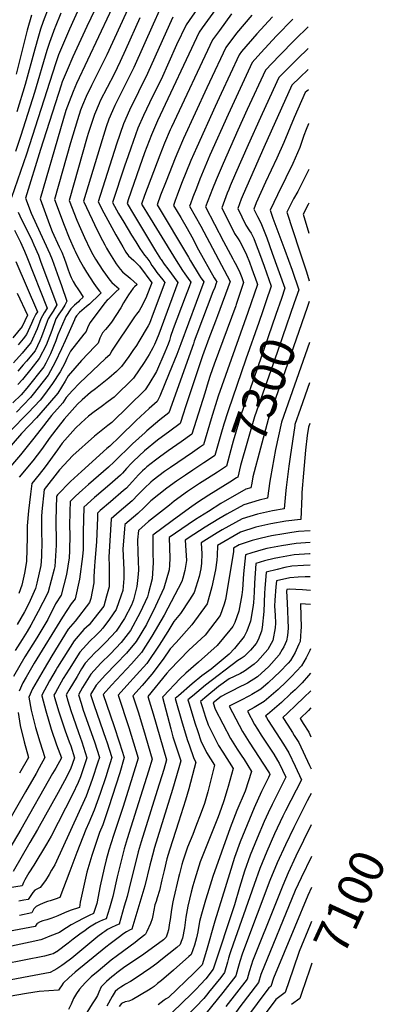
# Model space of a CAD drawing. Units: inches. Extents: x 2504604 to 2509576, y 1523642 to 1529092.
# Drawn here: x 2509272 to 2509576, y 1525745 to 1526563 of the extents above; entities that cross this region are included whole.
import ezdxf
from ezdxf.enums import TextEntityAlignment as Align

# ---------------------------------------------------------------- set-up
doc = ezdxf.new("R2010")
doc.units = ezdxf.units.IN
doc.header["$MEASUREMENT"] = 0
doc.layers.add('tile_2649_20_contour_10ft', color=8, linetype='Continuous')
doc.styles.add('Arial', font='arial.ttf')

msp = doc.modelspace()

# ---------------------------------------------------------------- linework, layer by layer
at = {"layer": 'tile_2649_20_contour_10ft'}
for points, elevation in [([(2509345.22, 1526593.25), (2509328.03, 1526557.24), (2509316.6, 1526531.94), (2509311.68, 1526520.8), (2509307.64, 1526511.25), (2509306.72, 1526508.53), (2509289.57, 1526455.09), (2509277.3, 1526414.65), (2509282, 1526402.08), (2509286.47, 1526392.35), (2509297.43, 1526368.45), (2509299.33, 1526363.58), (2509304.86, 1526348.23), (2509306.99, 1526342.22), (2509311.52, 1526329), (2509309.91, 1526325.82), (2509307.63, 1526322.04), (2509304.79, 1526318.38), (2509302.51, 1526314.49), (2509299.1, 1526304.83), (2509295.77, 1526296.1), (2509294.26, 1526292.4), (2509288.69, 1526281.34), (2509281.72, 1526272.58), (2509274.64, 1526264.03), (2509270.98, 1526259.87)], 7460), ([(2509356.07, 1526587.65), (2509319.47, 1526509.79), (2509316.68, 1526503.27), (2509313.38, 1526494.61), (2509312.03, 1526491.08), (2509310.81, 1526487.3), (2509306.15, 1526472.2), (2509289.34, 1526414.03), (2509297.12, 1526392.83), (2509299.36, 1526386.83), (2509305.12, 1526374.13), (2509307.27, 1526369.69), (2509309.31, 1526364.85), (2509311.09, 1526359.97), (2509312.77, 1526355.07), (2509314.42, 1526350.55), (2509315.11, 1526348.67), (2509316.75, 1526345.35), (2509318.68, 1526342.17), (2509320.64, 1526339.29), (2509322.93, 1526335.99), (2509325.08, 1526332.38), (2509322.13, 1526329.52), (2509321.12, 1526328.62), (2509317.78, 1526325.78), (2509314.84, 1526322.77), (2509310.74, 1526316.4), (2509309.75, 1526314.49), (2509304.2, 1526301.04), (2509302.42, 1526296.1), (2509298.02, 1526285.36), (2509293.99, 1526277.71), (2509292.31, 1526274.56), (2509278.41, 1526256.96), (2509273.54, 1526251.41), (2509266.83, 1526244.53)], 7450), ([(2509366.92, 1526582.06), (2509344.78, 1526533.65), (2509332.06, 1526508.23), (2509327.68, 1526499.03), (2509324.5, 1526491.76), (2509322.93, 1526487.65), (2509320.37, 1526479.7), (2509314.67, 1526460.52), (2509301.37, 1526413.41), (2509309.38, 1526392.19), (2509313.5, 1526381.58), (2509317.53, 1526372.31), (2509318.33, 1526370.61), (2509321.6, 1526364.19), (2509325.48, 1526357.36), (2509328.01, 1526353.25), (2509334.03, 1526343.8), (2509335.41, 1526341.72), (2509336.64, 1526339.97), (2509338.58, 1526337.32), (2509340, 1526335.88), (2509337.52, 1526333.47), (2509337.11, 1526333.08), (2509331.96, 1526328.26), (2509330.29, 1526326.71), (2509327.78, 1526324.69), (2509322.19, 1526319.69), (2509319.63, 1526317.02), (2509318.41, 1526315.25), (2509317.85, 1526313.53), (2509310.23, 1526296.09), (2509307.23, 1526289.57), (2509301.77, 1526278.31), (2509296.03, 1526267.58), (2509283.59, 1526251.76), (2509281.5, 1526249.13), (2509269.69, 1526236.92)], 7440), ([(2509443.85, 1526583.78), (2509424.05, 1526555.96), (2509421.56, 1526552.37), (2509386.76, 1526478.79), (2509381.9, 1526467.18), (2509376.15, 1526452.16), (2509371.98, 1526440.45), (2509362.51, 1526413.12), (2509361.55, 1526410.3), (2509366.77, 1526401.3), (2509385.19, 1526370.98), (2509389.42, 1526364.29), (2509389.7, 1526363.84), (2509389.81, 1526363.67), (2509392.47, 1526359.81), (2509395.37, 1526355.82), (2509403.78, 1526344.68), (2509387.83, 1526301.69), (2509385.94, 1526296.99), (2509384.28, 1526293.18), (2509383.04, 1526290.39), (2509379.96, 1526284.87), (2509375.75, 1526278.1), (2509366.88, 1526265.03), (2509350.85, 1526249.36), (2509345.97, 1526245.64), (2509340.17, 1526241.35), (2509334.21, 1526237.24), (2509329.52, 1526233.66), (2509323.37, 1526227.93), (2509318.65, 1526223.51), (2509307.58, 1526211.12), (2509303.73, 1526205.68), (2509293.58, 1526191.45), (2509288.53, 1526185.22), (2509282.35, 1526177.75), (2509281.34, 1526168.91), (2509279.79, 1526154.84), (2509278.59, 1526142.39), (2509278.56, 1526133), (2509277.94, 1526112.75), (2509276.46, 1526103.28), (2509274.3, 1526093.28), (2509271.67, 1526086.42)], 7390), ([(2509429.58, 1526586.04), (2509410.56, 1526558.63), (2509402.74, 1526541.86), (2509389.78, 1526513.3), (2509384.88, 1526503.36), (2509380.06, 1526493.83), (2509375.28, 1526483.39), (2509370.59, 1526472.66), (2509364.74, 1526456.16), (2509362.52, 1526449.78), (2509359.57, 1526441.09), (2509349.51, 1526410.92), (2509354.51, 1526401.93), (2509358.79, 1526394.6), (2509365.32, 1526383.9), (2509368.74, 1526378.41), (2509372.24, 1526372.79), (2509376.18, 1526367.36), (2509377.94, 1526365.15), (2509380.56, 1526361.69), (2509382.22, 1526358.83), (2509383.97, 1526356.13), (2509386.34, 1526352.98), (2509391.18, 1526346.83), (2509392.96, 1526344.48), (2509383.25, 1526318.73), (2509380.12, 1526310.53), (2509379.09, 1526308.5), (2509371.42, 1526295.45), (2509369.35, 1526292.29), (2509366.48, 1526288.12), (2509363.03, 1526283.18), (2509357.07, 1526274.73), (2509352.75, 1526270.55), (2509346.52, 1526265.14), (2509335.33, 1526256.17), (2509331.29, 1526253.3), (2509324.34, 1526247), (2509320.44, 1526243.4), (2509309.39, 1526231.21), (2509304.23, 1526224.65), (2509297.7, 1526215.99), (2509290.38, 1526205.77), (2509283.39, 1526196.45), (2509271.95, 1526182.86)], 7400), ([(2509322.88, 1526575.17), (2509313.63, 1526554.85), (2509304.72, 1526533.79), (2509302.05, 1526526.11), (2509278.05, 1526451.05), (2509265.45, 1526415.28)], 7470), ([(2509296.54, 1526573.57), (2509291.81, 1526561.24), (2509289.68, 1526554.96), (2509287.93, 1526549.04), (2509284.9, 1526538.24), (2509276.86, 1526508.93), (2509269.88, 1526486.39)], 7490), ([(2509388.63, 1526570.87), (2509383.32, 1526559.16), (2509367.15, 1526523.27), (2509360.37, 1526509.18), (2509357.06, 1526502.65), (2509351.48, 1526491.54), (2509349.42, 1526487.06), (2509346.33, 1526480.29), (2509344.23, 1526473.95), (2509340.76, 1526463.12), (2509325.44, 1526412.17), (2509332.58, 1526397.02), (2509334.55, 1526392.88), (2509339.27, 1526382.99), (2509342.97, 1526375.97), (2509344.49, 1526373.15), (2509346.96, 1526368.82), (2509349.61, 1526364.38), (2509352.48, 1526360.19), (2509355.86, 1526355.72), (2509357.88, 1526353.52), (2509359.99, 1526351.59), (2509362.18, 1526349.78), (2509364.34, 1526347.93), (2509369.84, 1526342.88), (2509367.81, 1526341.05), (2509367.26, 1526340.45), (2509366.72, 1526339.81), (2509362.77, 1526334.38), (2509361.33, 1526332.13), (2509358.73, 1526327.72), (2509356.28, 1526323.56), (2509348.63, 1526311.6), (2509345.33, 1526307.37), (2509343.73, 1526305.55), (2509341.17, 1526302.67), (2509339.06, 1526298.37), (2509337.46, 1526294.13), (2509334.72, 1526291.4), (2509323.71, 1526279.75), (2509312.63, 1526267.2), (2509310.18, 1526262.55), (2509303.94, 1526252.74), (2509297.28, 1526244.61), (2509286.27, 1526232.17), (2509274, 1526219.27), (2509251.14, 1526193.08)], 7420), ([(2509399.57, 1526564.9), (2509396.75, 1526558.84), (2509378.44, 1526518.29), (2509363.57, 1526487.74), (2509358.55, 1526476.45), (2509352.7, 1526459.37), (2509337.48, 1526411.55), (2509342.24, 1526402.56), (2509352.37, 1526384.04), (2509358.01, 1526374.23), (2509360.66, 1526369.91), (2509362.79, 1526366.75), (2509364.84, 1526364.72), (2509367.07, 1526362.97), (2509369.14, 1526360.98), (2509370.73, 1526359.39), (2509371.18, 1526358.93), (2509371.96, 1526358.05), (2509382.15, 1526344.28), (2509380.55, 1526340.25), (2509377.08, 1526331.52), (2509372.98, 1526323.67), (2509371.5, 1526321.06), (2509369.45, 1526318.3), (2509367.68, 1526316.06), (2509348.76, 1526287.62), (2509347.27, 1526284.43), (2509343.78, 1526281.4), (2509332.91, 1526271.32), (2509322.03, 1526261.1), (2509316.33, 1526254.92), (2509311, 1526249.09), (2509308.23, 1526244.7), (2509306.09, 1526242.09), (2509298.84, 1526234.08), (2509294.99, 1526229.18), (2509292.15, 1526225.42), (2509284.18, 1526215.28), (2509273.14, 1526201.34), (2509261.55, 1526187.97)], 7410), ([(2509482.28, 1526565.28), (2509469.39, 1526551.12), (2509456.66, 1526536.4), (2509454.54, 1526533.59), (2509439.58, 1526501.44), (2509434.61, 1526490.67), (2509419.39, 1526457.08), (2509414.57, 1526445.98), (2509406.8, 1526426.73), (2509403.14, 1526417.01), (2509401.51, 1526412.55), (2509400.05, 1526408.49), (2509406.1, 1526398.43), (2509411.49, 1526389.36), (2509415.23, 1526382.52), (2509420.93, 1526371.84), (2509433.83, 1526348.55), (2509435.59, 1526346.06), (2509436.24, 1526345.28), (2509435.38, 1526343.08), (2509434.35, 1526340.47), (2509432.89, 1526336.88), (2509419.48, 1526301.67), (2509417.27, 1526295.72), (2509416.63, 1526293.77), (2509396.16, 1526236.44), (2509388.76, 1526230.64), (2509377.98, 1526221.42), (2509376.46, 1526220.03), (2509366.1, 1526210.49), (2509350.95, 1526195.68), (2509346.02, 1526191.14), (2509329.44, 1526176.79), (2509324.55, 1526172.37), (2509318.8, 1526167.07), (2509314.43, 1526162.73), (2509314.16, 1526154.51), (2509313.83, 1526142.32), (2509313.92, 1526135.27), (2509313.78, 1526121.68), (2509313.38, 1526115.84), (2509311.32, 1526102.06), (2509306.89, 1526084.82), (2509302.26, 1526077.74), (2509295.8, 1526064.8), (2509286.58, 1526049.56), (2509276.7, 1526033.65), (2509267.22, 1526017.48)], 7360), ([(2509465.22, 1526566.56), (2509452.5, 1526551.78), (2509443.55, 1526539.85), (2509430.06, 1526510.94), (2509427.92, 1526506.34), (2509408.42, 1526464.2), (2509403.59, 1526453.11), (2509401.52, 1526447.88), (2509394, 1526428.65), (2509389.44, 1526417), (2509386.67, 1526409.08), (2509412.57, 1526365.5), (2509414.24, 1526362.68), (2509421.34, 1526350.77), (2509422.93, 1526348.46), (2509424.64, 1526346.06), (2509425.42, 1526345.08), (2509406.13, 1526293.58), (2509402.78, 1526284.75), (2509396.55, 1526269.15), (2509388.86, 1526250.16), (2509386.49, 1526245.63), (2509379.86, 1526239.86), (2509369, 1526229.86), (2509355.22, 1526216.46), (2509347.18, 1526208.65), (2509344.82, 1526206.71), (2509323.64, 1526187.58), (2509314.68, 1526179.4), (2509303.72, 1526168.23), (2509303.16, 1526167.54), (2509303.07, 1526166.75), (2509302.46, 1526147.14), (2509302.69, 1526128.54), (2509302.67, 1526126.39), (2509301.47, 1526108.71), (2509301.12, 1526106.39), (2509295.97, 1526087.65), (2509295.42, 1526086.36), (2509287.83, 1526071.22), (2509281.69, 1526059.9), (2509278.64, 1526054.86), (2509274.48, 1526048.11), (2509268.72, 1526038.98)], 7370), ([(2509306.64, 1526568.26), (2509301.76, 1526556.57), (2509301.53, 1526555.96), (2509297.23, 1526543.79), (2509295.06, 1526537.32), (2509284.64, 1526502.43), (2509273.28, 1526466.69), (2509268.85, 1526453.49)], 7480), ([(2509282.19, 1526566.48), (2509278.57, 1526554.14), (2509269.37, 1526517.64)], 7500), ([(2509448.21, 1526567.64), (2509438.24, 1526554), (2509432.55, 1526546.11), (2509398.53, 1526473.7), (2509397.43, 1526471.33), (2509392.67, 1526460.2), (2509388.84, 1526450.36), (2509376.14, 1526416.88), (2509373.58, 1526409.68), (2509375.43, 1526406.57), (2509378.5, 1526401.49), (2509400.01, 1526366.48), (2509402.26, 1526362.86), (2509407.58, 1526354.44), (2509409.44, 1526351.74), (2509412.29, 1526347.92), (2509414.6, 1526344.88), (2509413.11, 1526341), (2509409.74, 1526332.32), (2509399.84, 1526306.15), (2509397.77, 1526299.82), (2509396.7, 1526296.37), (2509395.68, 1526293.39), (2509393.04, 1526286.69), (2509385.89, 1526270.72), (2509379.59, 1526260.08), (2509376.69, 1526255.33), (2509348.96, 1526228.39), (2509345.64, 1526225.93), (2509334.43, 1526216.99), (2509316.61, 1526200.85), (2509305.58, 1526188.93), (2509292.76, 1526172.65), (2509290.77, 1526154.51), (2509290.64, 1526150.27), (2509290.57, 1526135.82), (2509290.68, 1526129.85), (2509290.38, 1526117.13), (2509289.87, 1526109.65), (2509286.64, 1526094.91), (2509285.4, 1526090.4), (2509281.11, 1526080.36), (2509279.36, 1526076.88), (2509276.26, 1526071.16), (2509270.29, 1526060.43)], 7380), ([(2509511.9, 1526556.99), (2509501.15, 1526546.53), (2509487.81, 1526532.97), (2509476.53, 1526521.06), (2509461.42, 1526488.23), (2509453.63, 1526471.18), (2509441.31, 1526443.5), (2509435.52, 1526429.94), (2509432.57, 1526422.4), (2509426.81, 1526407.31), (2509441.77, 1526378.59), (2509449.3, 1526364.31), (2509450.35, 1526362.6), (2509451.47, 1526360.69), (2509454.66, 1526354.15), (2509456.74, 1526348.69), (2509458.31, 1526344.53), (2509452.18, 1526326.24), (2509451.79, 1526325.13), (2509434.01, 1526276.87), (2509430.65, 1526267.32), (2509428.99, 1526262.1), (2509426.09, 1526252.75), (2509415.33, 1526218.63), (2509406.4, 1526212.26), (2509395.65, 1526204.74), (2509388.46, 1526199.58), (2509385.09, 1526197.16), (2509378.1, 1526191.47), (2509376.21, 1526189.85), (2509374.32, 1526188.1), (2509370.99, 1526184.77), (2509366, 1526179.19), (2509363.24, 1526176.19), (2509360.96, 1526173.73), (2509358.74, 1526171.81), (2509347.73, 1526162.54), (2509339.29, 1526155.19), (2509337.05, 1526153.14), (2509336.94, 1526149.05), (2509336.31, 1526129.58), (2509334.92, 1526112.72), (2509334.4, 1526109.33), (2509334.03, 1526100.07), (2509333.95, 1526095.13), (2509331.41, 1526082.22), (2509330.44, 1526078.7), (2509318.57, 1526063.35), (2509312.71, 1526056.76), (2509299.15, 1526034.57), (2509292.65, 1526023.82), (2509282.94, 1526006.99), (2509280.06, 1526000.33), (2509282.05, 1525989.38), (2509285.59, 1525975.04), (2509289.13, 1525962.96), (2509293.3, 1525950.02), (2509288.53, 1525941.42), (2509285.99, 1525936.87), (2509277.18, 1525921.53), (2509261.05, 1525893.54)], 7340), ([(2509372.28, 1526564.34), (2509360.28, 1526537.9), (2509355.9, 1526528.23), (2509350.72, 1526517.51), (2509339.32, 1526495.37), (2509338.29, 1526493.13), (2509334.43, 1526484.04), (2509329.29, 1526468.37), (2509328.42, 1526465.45), (2509313.41, 1526412.79), (2509319.98, 1526396.34), (2509321.89, 1526391.86), (2509326.15, 1526381.94), (2509330.89, 1526372.06), (2509333.25, 1526367.72), (2509335.26, 1526364.03), (2509338.31, 1526359.28), (2509341.33, 1526354.63), (2509347.19, 1526346.49), (2509348.92, 1526344.52), (2509351.08, 1526342.51), (2509353.02, 1526340.97), (2509354.92, 1526339.38), (2509352.27, 1526336.8), (2509347.41, 1526332.22), (2509345.75, 1526330.6), (2509344.96, 1526329.78), (2509343.07, 1526327.79), (2509330.98, 1526311.46), (2509329.09, 1526307.87), (2509327.65, 1526303.83), (2509325.68, 1526301.61), (2509314.47, 1526287.65), (2509311.59, 1526281.4), (2509309.76, 1526277.69), (2509305.96, 1526270.47), (2509299.76, 1526260.59), (2509292.97, 1526251.48), (2509289.36, 1526246.88), (2509279.39, 1526236.26), (2509277.78, 1526234.6), (2509265.75, 1526222.45)], 7430), ([(2509499.11, 1526563.15), (2509485.78, 1526549.46), (2509472.52, 1526535.21), (2509465.54, 1526527.32), (2509450.49, 1526494.84), (2509445.52, 1526484.07), (2509430.35, 1526450.23), (2509422.05, 1526430.53), (2509419.11, 1526422.99), (2509416.26, 1526415.45), (2509414.2, 1526409.95), (2509413.43, 1526407.9), (2509422.86, 1526391.42), (2509447.06, 1526345.48), (2509436.7, 1526316.76), (2509435.08, 1526312.34), (2509429.54, 1526298.08), (2509424.32, 1526283.71), (2509409.85, 1526240.53), (2509408.44, 1526236.05), (2509405.74, 1526227.54), (2509396.99, 1526221), (2509386.89, 1526213.61), (2509376.15, 1526204.74), (2509366.84, 1526196.24), (2509365.26, 1526194.56), (2509361.07, 1526190.02), (2509357.65, 1526186.21), (2509356.05, 1526184.49), (2509347.13, 1526176.73), (2509336.18, 1526167.44), (2509334.4, 1526165.9), (2509325.74, 1526157.93), (2509325.14, 1526137.53), (2509325, 1526122.8), (2509324.53, 1526117.13), (2509322.1, 1526098.21), (2509318.43, 1526081.82), (2509315.11, 1526077.73), (2509307.81, 1526066.59), (2509284.49, 1526028.45), (2509277.77, 1526016.83), (2509275.12, 1526012.21), (2509271.92, 1526005.11)], 7350), ([(2509511.97, 1526538.9), (2509503.13, 1526530.44), (2509489.75, 1526517.15), (2509487.53, 1526514.8), (2509473.79, 1526484.68), (2509472.41, 1526481.65), (2509462.14, 1526458.96), (2509451.61, 1526435.12), (2509447.14, 1526424.84), (2509445.95, 1526421.8), (2509444.76, 1526418.72), (2509440.19, 1526406.72), (2509450.87, 1526385.31), (2509453.73, 1526380.77), (2509455.17, 1526378.57), (2509456.81, 1526375.63), (2509460.75, 1526367.66), (2509463.17, 1526361.48), (2509465.12, 1526356.07), (2509469.26, 1526344.47), (2509469.78, 1526342.99), (2509461.75, 1526319.6), (2509437.27, 1526250.21), (2509431.3, 1526231.3), (2509424.91, 1526209.73), (2509421.85, 1526207.61), (2509415.85, 1526203.47), (2509397.64, 1526191.05), (2509392.72, 1526187.51), (2509383.26, 1526180.49), (2509381.25, 1526178.79), (2509375.96, 1526173.89), (2509372.35, 1526170.11), (2509370.89, 1526168.48), (2509365.77, 1526163.18), (2509354.89, 1526154.02), (2509348.36, 1526148.34), (2509346.29, 1526116.45), (2509346.58, 1526109.2), (2509346.7, 1526091.82), (2509344.61, 1526084.1), (2509342.22, 1526075.64), (2509334.1, 1526065.35), (2509330.11, 1526060.36), (2509325.75, 1526056.34), (2509317.57, 1526046.99), (2509303.9, 1526025.03), (2509302.82, 1526023.24), (2509297.22, 1526013.74), (2509290.77, 1526001.76), (2509290.7, 1526001.61), (2509290.75, 1526001.37), (2509293.97, 1525988.71), (2509298.49, 1525973.6), (2509302.97, 1525960.56), (2509307, 1525949.88), (2509302.32, 1525941.35), (2509299.75, 1525936.73), (2509273.29, 1525890.37), (2509259.76, 1525867.24)], 7330), ([(2509512.04, 1526521.46), (2509505.04, 1526514.93), (2509498.52, 1526508.54), (2509481.31, 1526470.36), (2509475.17, 1526456.62), (2509464.07, 1526431.57), (2509458.01, 1526417.79), (2509456.42, 1526413.67), (2509453.57, 1526406.13), (2509460.27, 1526392.25), (2509463.26, 1526387.56), (2509464.53, 1526385.48), (2509466.83, 1526381.13), (2509468.89, 1526375.75), (2509471.62, 1526368.67), (2509475.43, 1526358.02), (2509481.25, 1526341.45), (2509476.76, 1526328.45), (2509474.23, 1526321.13), (2509470.88, 1526311.49), (2509460.11, 1526280.86), (2509445.42, 1526237.98)], 7320), ([(2509512.11, 1526504.64), (2509509.52, 1526502.27), (2509500.45, 1526481.75), (2509491.86, 1526460.98), (2509486.02, 1526447.73), (2509476.54, 1526427.89), (2509468.9, 1526410.72), (2509466.95, 1526405.53), (2509469.88, 1526399.35), (2509472.7, 1526394.14), (2509477.51, 1526381.73), (2509482.17, 1526368.98), (2509492.72, 1526339.91), (2509489.77, 1526331.36)], 7310), ([(2509512.23, 1526476.54), (2509512.15, 1526476.35), (2509510.33, 1526471.75), (2509508.48, 1526466.61), (2509506.82, 1526461.61), (2509505.06, 1526456.79), (2509499.35, 1526443.49), (2509493.51, 1526431.45), (2509486.56, 1526417.33), (2509480.41, 1526404.71), (2509482.74, 1526398.12), (2509492.68, 1526371.48), (2509498.55, 1526354.91), (2509504.19, 1526338.37), (2509500.47, 1526327.61)], 7300), ([(2509512.39, 1526438.49), (2509510.51, 1526434.42), (2509506.43, 1526426.14), (2509503.41, 1526420.25), (2509499.86, 1526414.17), (2509494.14, 1526402.96), (2509504.55, 1526371.75), (2509510.48, 1526353.31), (2509512.77, 1526346.04)], 7290), ([(2509512.5, 1526410.52), (2509511.95, 1526409.43), (2509507.87, 1526401.21), (2509512.6, 1526385.66)], 7280), ([(2509271.11, 1526403.04), (2509273.97, 1526396.98), (2509280.45, 1526383.9), (2509282.69, 1526379.22), (2509284.2, 1526375.84), (2509287.89, 1526367.24), (2509289.76, 1526362.37), (2509303.36, 1526326.09), (2509300.22, 1526320.86), (2509298.42, 1526318.27), (2509296.07, 1526314.5), (2509295.23, 1526312.1), (2509290.55, 1526299.36), (2509289.1, 1526296.11), (2509285.16, 1526287.96), (2509278.13, 1526279.33), (2509275.39, 1526276.12), (2509270.91, 1526271.03)], 7470), ([(2509268.15, 1526388), (2509273.01, 1526378), (2509276.27, 1526370.65), (2509278.24, 1526366.02), (2509295.21, 1526323.17), (2509292.77, 1526319.27), (2509289.87, 1526314.51), (2509286.9, 1526306.2), (2509281.64, 1526294.57), (2509279.79, 1526292.32), (2509274.55, 1526286.03), (2509267.21, 1526277.96)], 7480), ([(2509269.15, 1526362.12), (2509287.05, 1526320.26), (2509285.82, 1526318.29), (2509283.78, 1526314.51), (2509282.11, 1526310.49), (2509278.06, 1526301.28), (2509275.18, 1526297.73), (2509271, 1526292.7)], 7490), ([(2509270.18, 1526335.65), (2509278.89, 1526317.34), (2509274.47, 1526308.01), (2509266.68, 1526298.58)], 7500), ([(2509489.77, 1526331.36), (2509485.14, 1526317.96), (2509481.8, 1526308.31), (2509467.06, 1526265.76), (2509456.35, 1526235.15), (2509449.65, 1526212.77), (2509448.72, 1526209.64), (2509444.08, 1526191.92), (2509437.42, 1526187.59)], 7310), ([(2509500.47, 1526327.61), (2509490.7, 1526299.38), (2509486.19, 1526286.35), (2509467.52, 1526233), (2509455.79, 1526192.51), (2509453.67, 1526183.01), (2509452.54, 1526182.29)], 7300), ([(2509512.84, 1526328.69), (2509511.16, 1526323.87)], 7290), ([(2509511.16, 1526323.87), (2509502.02, 1526297.54), (2509495.05, 1526277.5), (2509478.68, 1526230.85), (2509466.06, 1526183.16), (2509465.1, 1526177.9)], 7290), ([(2509512.97, 1526294.82), (2509489.84, 1526228.7), (2509489.84, 1526228.66)], 7280), ([(2509513.11, 1526261.12), (2509505.67, 1526239.89), (2509501.01, 1526226.55), (2509500.83, 1526225.69), (2509496.9, 1526199.93), (2509495.91, 1526192.05), (2509493.76, 1526174.43), (2509493.54, 1526171.82), (2509492.09, 1526156.52), (2509482.29, 1526154.97), (2509469.81, 1526152.18), (2509457.19, 1526148.34), (2509440.65, 1526139.06), (2509436.43, 1526136.6), (2509423.2, 1526128.33), (2509423.55, 1526119.16), (2509423.44, 1526111.48), (2509422.79, 1526106.81), (2509421.52, 1526100.52), (2509417.17, 1526087.2), (2509413.41, 1526081.12), (2509406.01, 1526069.62), (2509400.48, 1526063.07), (2509395.55, 1526054.86), (2509388.24, 1526043.46), (2509377.88, 1526028.26), (2509369.38, 1526018.7), (2509361.43, 1526009.99), (2509354.08, 1526001.88), (2509362.99, 1525974.95), (2509370.75, 1525949.49), (2509362.49, 1525922.76), (2509357.94, 1525908.43), (2509350.19, 1525885.22), (2509346.52, 1525873.14), (2509344.32, 1525864.99), (2509342.58, 1525858.18), (2509339.29, 1525843.49), (2509336.38, 1525828.96), (2509333.67, 1525820.52), (2509330.13, 1525818.77), (2509325.04, 1525816.25), (2509320.29, 1525813.97), (2509315.09, 1525811.06), (2509307.36, 1525806.14), (2509305.39, 1525804.8), (2509303.13, 1525803.78), (2509296.09, 1525801.02), (2509293.58, 1525800.07), (2509289.81, 1525798.76), (2509288.48, 1525798.37), (2509284.94, 1525797.58), (2509247.29, 1525789.57)], 7270), ([(2509445.42, 1526237.98), (2509445.19, 1526237.3), (2509441.99, 1526226.91), (2509439.43, 1526218.28), (2509434.5, 1526200.82), (2509431.78, 1526199)], 7320), ([(2509489.84, 1526228.66), (2509484.72, 1526205.99), (2509480.73, 1526182.72), (2509480.2, 1526179.5), (2509478.25, 1526165.33), (2509471.23, 1526163.83), (2509458.62, 1526160.05), (2509444.31, 1526152.04), (2509437.87, 1526148.4), (2509426.52, 1526141.36), (2509416.95, 1526135.3), (2509409.81, 1526130.51), (2509410.31, 1526122.02), (2509411.01, 1526113.66), (2509409.6, 1526105.32), (2509407.82, 1526098.94), (2509406.94, 1526096.18), (2509392.43, 1526068.25), (2509382.19, 1526050.81), (2509373.47, 1526037.26), (2509365.38, 1526027.85), (2509348.66, 1526010.15), (2509341.77, 1526002.47), (2509350.67, 1525976.7), (2509355.37, 1525962.39), (2509359.25, 1525950.05), (2509355.57, 1525937.24), (2509346.26, 1525908.2), (2509341.38, 1525894.09), (2509338.8, 1525887.76), (2509333.85, 1525873.58), (2509332.2, 1525868.74), (2509328.24, 1525854.82), (2509325.37, 1525842.47), (2509322.67, 1525829.93), (2509321.98, 1525825.62), (2509314.26, 1525822.9), (2509309.73, 1525821.13), (2509304.07, 1525818.66), (2509301.23, 1525817.41), (2509298.16, 1525816.3), (2509294.84, 1525815.31), (2509291.67, 1525814.31), (2509289.36, 1525813.5), (2509287.01, 1525812.3), (2509286.68, 1525811.98), (2509285.32, 1525809.83), (2509253.92, 1525803.84)], 7280), ([(2509513.24, 1526227.46), (2509512.17, 1526224.41), (2509511.25, 1526217.42), (2509509.88, 1526205.4), (2509508, 1526186.31), (2509506.78, 1526170.09), (2509506.63, 1526167.12), (2509505.92, 1526147.71), (2509505.69, 1526147.7), (2509493.37, 1526146.23), (2509480.97, 1526144.18), (2509468.48, 1526141.36), (2509455.84, 1526137.31), (2509436.59, 1526126.15), (2509436.41, 1526117.77), (2509436.25, 1526113.89), (2509434.9, 1526105.9), (2509432.04, 1526091.88), (2509428.05, 1526077.64), (2509415.34, 1526060.4), (2509402.29, 1526045.51), (2509397.3, 1526040.34), (2509391.48, 1526031.83), (2509382.27, 1526019.29), (2509374.19, 1526009.87), (2509366.39, 1526001.3), (2509370.86, 1525987.88), (2509375.33, 1525973.25), (2509382.53, 1525948.79), (2509379.46, 1525938.69), (2509369.52, 1525907.17), (2509361.61, 1525882.67), (2509359.19, 1525874.28), (2509356.53, 1525864.21), (2509353.24, 1525850.95), (2509349.77, 1525834.76), (2509348.03, 1525828.77), (2509346.94, 1525825.05), (2509344.28, 1525816.15), (2509341.27, 1525814.94), (2509338.54, 1525813.91), (2509336.04, 1525812.61), (2509330.24, 1525809.17), (2509325.57, 1525805.69), (2509323.47, 1525804.13), (2509316.79, 1525799.08), (2509312.78, 1525795.9), (2509303.46, 1525788.92), (2509303.26, 1525788.77), (2509303.05, 1525788.63), (2509300.1, 1525787.09), (2509298, 1525786.37), (2509293.13, 1525784.98), (2509259.11, 1525778.42)], 7260), ([(2509431.78, 1526199), (2509425.31, 1526194.68), (2509416.06, 1526188.61), (2509410.23, 1526184.68), (2509402.6, 1526179.48), (2509394.64, 1526173.65), (2509381.36, 1526163.19), (2509375.76, 1526157.8), (2509370.53, 1526152.74), (2509359.68, 1526143.55), (2509359.36, 1526139.68), (2509358.06, 1526123.49), (2509358.81, 1526106.02), (2509358.89, 1526098.68), (2509357.95, 1526088.9), (2509356.8, 1526084.78), (2509352.63, 1526072.94), (2509347.09, 1526065.04), (2509341.5, 1526057.4), (2509339.25, 1526055.01), (2509335.91, 1526051.68), (2509330.54, 1526046.72), (2509322.2, 1526037.67), (2509313.41, 1526023.44), (2509308.61, 1526015.57), (2509302.05, 1526004.05), (2509300.85, 1526001.83), (2509301.56, 1525999.17), (2509304.55, 1525988.87), (2509305.63, 1525985.4), (2509310.1, 1525972.3), (2509313.58, 1525962.98), (2509314.82, 1525959.65), (2509317.87, 1525949.89), (2509314.6, 1525940.44), (2509309.61, 1525930.61), (2509304.44, 1525921.1), (2509287.22, 1525890.35), (2509280.92, 1525879.39), (2509267.07, 1525855.43)], 7320), ([(2509437.42, 1526187.59), (2509436.76, 1526187.16), (2509428.36, 1526181.75), (2509421.85, 1526177.63), (2509411.83, 1526170.87), (2509400.78, 1526162.92), (2509396.71, 1526159.77), (2509379.49, 1526146.17), (2509370.99, 1526138.75), (2509370.35, 1526130.86), (2509370.43, 1526120.35), (2509370.7, 1526113.38), (2509370.93, 1526105.64), (2509370.48, 1526099.47), (2509369.78, 1526091.98), (2509366.83, 1526080.99), (2509365.27, 1526076.55), (2509359.57, 1526065.66), (2509352.41, 1526055.07), (2509343.8, 1526045.86), (2509337.85, 1526039.91), (2509335.19, 1526037.36), (2509326.78, 1526028.49), (2509323.81, 1526023.64), (2509320.01, 1526017.37), (2509313.31, 1526006.13), (2509310.99, 1526002.02), (2509312.42, 1525997.11), (2509314.89, 1525989.07), (2509316.71, 1525983.71), (2509321.35, 1525970.93), (2509324.08, 1525963.07), (2509328.21, 1525949.93), (2509326.01, 1525943.26), (2509322.77, 1525933.95), (2509321.07, 1525929.24), (2509316.13, 1525919.32), (2509298.53, 1525884.87), (2509294.68, 1525878.06), (2509284.09, 1525860.78), (2509280.03, 1525854.24), (2509277.74, 1525850.46), (2509276.59, 1525848.35), (2509275.66, 1525846.32), (2509274.38, 1525843.62), (2509216.6, 1525834.34)], 7310), ([(2509452.54, 1526182.29), (2509446.95, 1526178.74), (2509429.43, 1526168.03), (2509420.13, 1526161.9), (2509413.3, 1526157.08), (2509399, 1526146.69), (2509383.03, 1526134.87), (2509382.9, 1526129.2), (2509382.94, 1526119.9), (2509383.2, 1526112.09), (2509382.36, 1526098.6), (2509379.48, 1526086.78), (2509378.64, 1526083.59), (2509372.52, 1526070.56), (2509364.45, 1526055.68), (2509356.64, 1526045.72), (2509347.84, 1526036.24), (2509339.66, 1526028.39), (2509334.13, 1526022.45), (2509331.34, 1526019.32), (2509324.61, 1526008.14), (2509321.12, 1526002.22), (2509323.31, 1525995.12), (2509325.2, 1525989.26), (2509334.39, 1525963.1), (2509338.56, 1525949.97), (2509337.37, 1525946.17), (2509332.6, 1525931.85), (2509327.55, 1525918.03), (2509301.54, 1525861.07), (2509298.87, 1525856.57), (2509296.76, 1525853.02), (2509293.76, 1525848.04), (2509289.4, 1525842), (2509285.1, 1525840.04), (2509283.42, 1525838.04), (2509281.66, 1525835.6), (2509279.47, 1525832.14), (2509275.89, 1525831.47), (2509271.57, 1525830.68)], 7300), ([(2509465.1, 1526177.9), (2509464.41, 1526174.13), (2509460.2, 1526172.92), (2509439.42, 1526161.06), (2509429.06, 1526154.52), (2509418.48, 1526147.84), (2509412.38, 1526143.67), (2509396.42, 1526132.69), (2509396.68, 1526124.24), (2509397.07, 1526115.77), (2509396.72, 1526109.73), (2509396.48, 1526106.02), (2509392.23, 1526090.74), (2509385.29, 1526075.82), (2509377.75, 1526060.53), (2509369, 1526046.4), (2509361.11, 1526036.73), (2509352.63, 1526027.97), (2509343.62, 1526018.83), (2509335.89, 1526010.17), (2509331.26, 1526002.41), (2509334.23, 1525993.17), (2509344.03, 1525965.24), (2509344.73, 1525963.14), (2509348.9, 1525950.01), (2509345.89, 1525940.35), (2509343.91, 1525934.03), (2509339.27, 1525920.31), (2509334.29, 1525906.36), (2509329.78, 1525895.7), (2509327.32, 1525890.32), (2509319.81, 1525871.28), (2509314.11, 1525855.73), (2509305.69, 1525833.81), (2509304.98, 1525833.54), (2509302.63, 1525832.71), (2509300.24, 1525831.9), (2509297.61, 1525831.08), (2509295.48, 1525830.41), (2509293.26, 1525829.58), (2509289.35, 1525827.93), (2509286.05, 1525826.33), (2509284.27, 1525824.4), (2509282.4, 1525820.98), (2509272.25, 1525818.97)], 7290), ([(2509513.58, 1526138.46), (2509503.82, 1526137.71), (2509498.47, 1526136.94), (2509491.75, 1526135.98), (2509481.49, 1526134.25), (2509473.2, 1526132.37), (2509465.46, 1526130.43), (2509454.53, 1526126.61), (2509449.98, 1526123.97), (2509449.83, 1526121.03), (2509443.29, 1526081.4), (2509442.09, 1526077.37), (2509438.95, 1526068.07), (2509426.37, 1526051.74), (2509412.95, 1526039.12), (2509397.01, 1526022.78), (2509394.47, 1526020.12), (2509378.7, 1526000.71), (2509383.34, 1525986.41), (2509394.31, 1525948.1), (2509392, 1525940.01), (2509386.69, 1525922.64), (2509381.21, 1525905.66), (2509373.16, 1525880.1), (2509370.82, 1525871.69), (2509363.16, 1525840.55), (2509361.52, 1525834.61), (2509359.19, 1525826.56), (2509354.9, 1525811.77), (2509352.71, 1525810.88), (2509348.08, 1525808.72), (2509345.33, 1525807.29), (2509343.07, 1525805.68), (2509341.31, 1525804.37), (2509337.31, 1525801.4), (2509330.51, 1525795.95), (2509324.04, 1525790.4), (2509317.45, 1525784.89), (2509315.58, 1525783.48), (2509309.31, 1525778.8), (2509307.28, 1525777.3), (2509303.17, 1525774.61), (2509300.83, 1525773.25), (2509297.79, 1525771.59), (2509251.74, 1525762.98)], 7250), ([(2509513.62, 1526128.75), (2509502, 1526127.95), (2509489.89, 1526125.99), (2509477.7, 1526123.64), (2509474.73, 1526122.93), (2509465.3, 1526120.18), (2509460.01, 1526118.33), (2509458.8, 1526107.94), (2509458.33, 1526102.55), (2509457.52, 1526089.53), (2509456.97, 1526085.2), (2509454.3, 1526071.72), (2509451, 1526062.26), (2509449.43, 1526058.86), (2509446.94, 1526055.8), (2509436.31, 1526043.01), (2509420.87, 1526029.19), (2509410.31, 1526020.24), (2509405.45, 1526015.36), (2509391.81, 1526001.1), (2509391.01, 1526000.12), (2509397.92, 1525973.8), (2509399.71, 1525967.37), (2509401.65, 1525960.62), (2509404.43, 1525952.17), (2509406.09, 1525947.4), (2509404.5, 1525941.43), (2509399.4, 1525923.6), (2509384.36, 1525875.33), (2509382.64, 1525869.05), (2509381.26, 1525863.67), (2509380.52, 1525860.6), (2509376.29, 1525843.37), (2509365.51, 1525807.4), (2509364.09, 1525806.83), (2509361.13, 1525805.31), (2509358.14, 1525803.27), (2509356.39, 1525802.06), (2509347.49, 1525795.37), (2509343.83, 1525792.51), (2509318.45, 1525771.72), (2509313.2, 1525767.1), (2509308.48, 1525762.74), (2509307.1, 1525760.53), (2509305.79, 1525758.38), (2509304.59, 1525756.75), (2509288.68, 1525755.66), (2509278.17, 1525754.14), (2509218.5, 1525743.86)], 7240), ([(2509513.66, 1526119.19), (2509512.97, 1526119.15), (2509500.22, 1526118.38), (2509488.06, 1526116.22), (2509483.74, 1526115.34), (2509475.77, 1526113.32), (2509468.54, 1526111.14), (2509467.34, 1526094.94), (2509467.02, 1526087.48), (2509466.51, 1526078.44), (2509465.97, 1526074.54), (2509464.17, 1526063.2), (2509460.98, 1526055.12), (2509458.89, 1526050.55), (2509450.79, 1526040.62), (2509446.38, 1526035.85), (2509431.29, 1526023.58), (2509423.73, 1526017.78), (2509415.62, 1526011.38), (2509404.16, 1526001.36), (2509401.6, 1525999), (2509402.16, 1525997.01), (2509406.76, 1525980.88), (2509411.48, 1525965.01), (2509413.29, 1525959.73), (2509416.64, 1525950.1), (2509417.47, 1525948.21), (2509418.7, 1525946.27), (2509412.76, 1525923.96), (2509410.09, 1525914.7), (2509404.4, 1525896.35), (2509401.98, 1525889.38), (2509396.79, 1525873.1), (2509394.72, 1525865.93), (2509392.3, 1525856.29), (2509390.51, 1525848.45), (2509388.44, 1525839.7), (2509386.54, 1525833.48), (2509385.63, 1525830.49), (2509384.75, 1525827.7), (2509382.95, 1525818.98), (2509382.46, 1525815.96), (2509381.13, 1525812.31), (2509377.95, 1525805.49), (2509376.87, 1525803.31), (2509376.29, 1525802.76), (2509371.73, 1525799.17), (2509368.26, 1525796.53), (2509353.58, 1525785.69), (2509348.46, 1525781.68), (2509337.54, 1525772.66), (2509331.87, 1525767.85), (2509326.65, 1525762.92), (2509322.03, 1525757.81), (2509319.56, 1525753.98), (2509316.99, 1525749.82), (2509315.09, 1525745.36), (2509312.98, 1525740.84)], 7230), ([(2509513.69, 1526109.73), (2509508.11, 1526109.45), (2509498.45, 1526108.92), (2509492.64, 1526107.83), (2509486.22, 1526106.35), (2509477.07, 1526103.94), (2509476.03, 1526090.31), (2509475.79, 1526086.7), (2509475.02, 1526071.26), (2509473.71, 1526058.19), (2509473.08, 1526055.06), (2509470.43, 1526047.78), (2509468.69, 1526044.68), (2509464.05, 1526039.22), (2509458.74, 1526034), (2509456.2, 1526032.19), (2509453.57, 1526030.72), (2509426.69, 1526010.16), (2509415.94, 1526001.12), (2509412.1, 1525997.84), (2509413.01, 1525994.74), (2509417.79, 1525979), (2509420.28, 1525971.62), (2509422.92, 1525964.01), (2509427.52, 1525954.1), (2509434.14, 1525943.67), (2509428.53, 1525921.62), (2509425.78, 1525911.82), (2509423.11, 1525904.38), (2509418.53, 1525892.34), (2509416.06, 1525886.24), (2509411.84, 1525875.49), (2509407.89, 1525863.9), (2509407.05, 1525861.31), (2509405.03, 1525853.44), (2509404.27, 1525850.36), (2509400.03, 1525832.61), (2509399.57, 1525830.19), (2509398.41, 1525823.95), (2509397.27, 1525815.44), (2509396.89, 1525812.78), (2509395.85, 1525806.85), (2509395.28, 1525804.32), (2509394.06, 1525800.88), (2509391.89, 1525798.69), (2509375.61, 1525786.87), (2509358.73, 1525775.38), (2509353.05, 1525771.23), (2509351.1, 1525769.72), (2509349.05, 1525768.02), (2509344.55, 1525763.95), (2509342.96, 1525762.35), (2509340.18, 1525759.51), (2509338.23, 1525755.19), (2509337.09, 1525752.33), (2509335.21, 1525749.74), (2509332.46, 1525745.47), (2509326.05, 1525734.79)], 7220), ([(2509513.73, 1526100.22), (2509509.4, 1526100.01), (2509503.77, 1526099.74), (2509496.67, 1526099.38), (2509485.6, 1526096.75), (2509485.18, 1526091.69), (2509484.3, 1526080.64), (2509484.05, 1526075.79), (2509484.63, 1526068.34), (2509484.76, 1526061.72), (2509484.63, 1526057.8), (2509482.64, 1526047.34), (2509478.6, 1526039.85), (2509470.01, 1526030.13), (2509467.17, 1526027.51), (2509458.99, 1526021.74), (2509455.73, 1526019.91), (2509450.45, 1526017.31), (2509446.44, 1526015.46), (2509437.54, 1526008.96), (2509427.81, 1526001.04), (2509422.59, 1525996.68), (2509423.88, 1525992.49), (2509426.75, 1525983.56), (2509428.89, 1525977.27), (2509437.52, 1525959.98), (2509441.02, 1525954.51), (2509449.59, 1525941.07), (2509445.48, 1525926.09), (2509444.64, 1525923.15), (2509441.89, 1525914.23), (2509439.72, 1525907.68), (2509437.1, 1525900.78), (2509428.35, 1525878.71), (2509422.41, 1525863.34), (2509417.73, 1525849.04), (2509416.29, 1525843.63), (2509414.84, 1525838.21), (2509411.96, 1525826.55), (2509410.5, 1525817.34), (2509409.37, 1525808.74), (2509407.68, 1525800.13), (2509406.61, 1525797.14), (2509405.7, 1525794.75), (2509402.9, 1525792.38), (2509389.69, 1525781.82), (2509386.23, 1525779.09), (2509381.38, 1525775.49), (2509369.22, 1525767.06), (2509364.49, 1525763.93), (2509360.26, 1525761.86), (2509358.5, 1525760.76), (2509356.26, 1525759.34), (2509353.88, 1525757.65), (2509351.66, 1525755.73), (2509349.19, 1525751.46), (2509344.73, 1525743.46)], 7210), ([(2509513.77, 1526088.82), (2509507.33, 1526089.24), (2509496.17, 1526089.8), (2509494.87, 1526089.74), (2509494.13, 1526089.56), (2509494.01, 1526088.13), (2509494.58, 1526078.51), (2509495.43, 1526057.42), (2509494.77, 1526051.27), (2509494.01, 1526046.94), (2509491.72, 1526041.9), (2509490.51, 1526039.7), (2509487.99, 1526035.27), (2509479.34, 1526025.58), (2509469.99, 1526016.96), (2509461.65, 1526011.76), (2509453.05, 1526007.57), (2509450.53, 1526006.41), (2509444.46, 1526003.3), (2509439.58, 1526000.76), (2509433.09, 1525995.52), (2509434.78, 1525990.32), (2509447.51, 1525965.84), (2509453.09, 1525957.06), (2509456.44, 1525951.92), (2509458.74, 1525948.32), (2509465.03, 1525938.47), (2509459.65, 1525922.11), (2509452.81, 1525905.95), (2509447.21, 1525891.6), (2509432.88, 1525851.32), (2509428.27, 1525836.94), (2509426.66, 1525831.71), (2509423.43, 1525820.04), (2509421.84, 1525813.88), (2509420.26, 1525805.43), (2509419.32, 1525800.27), (2509418.46, 1525797.28), (2509417.5, 1525794.29), (2509416.17, 1525790.41), (2509414.66, 1525786.46), (2509412.74, 1525784.7), (2509400.08, 1525773.47), (2509390.04, 1525764.8), (2509386.96, 1525762.28), (2509383.99, 1525759.99), (2509381.65, 1525758.31), (2509379.34, 1525756.72), (2509365.89, 1525748.93), (2509362.93, 1525747.7), (2509359.92, 1525747.06), (2509356.97, 1525745.86), (2509354.92, 1525743.15)], 7200), ([(2509513.82, 1526077.28), (2509505.52, 1526077.78), (2509505.97, 1526067.57), (2509506.09, 1526058.31), (2509505.95, 1526055.26), (2509505.31, 1526046.53), (2509504.29, 1526044.22), (2509502.05, 1526039.28), (2509501.1, 1526037.32), (2509497.29, 1526030.73), (2509495.26, 1526028.5), (2509488.53, 1526021.1), (2509484.14, 1526017.03), (2509478.66, 1526012), (2509472.68, 1526006.85), (2509465.31, 1526002.54), (2509463.34, 1526001.42), (2509455.75, 1525997.41), (2509446.44, 1525992.61), (2509457.45, 1525971.67), (2509463.04, 1525962.91), (2509478.99, 1525938.18), (2509479.77, 1525936.92), (2509480.24, 1525935.91), (2509478.98, 1525933.36), (2509473.31, 1525921.89), (2509467.22, 1525908.21), (2509461.34, 1525894.23), (2509455.61, 1525880.06), (2509450.91, 1525866.96), (2509446.58, 1525853.35), (2509434.5, 1525814.02), (2509427.52, 1525789.71), (2509423.93, 1525777.89), (2509419.99, 1525773.96), (2509417.22, 1525771.23), (2509395.85, 1525750.77), (2509394.1, 1525749.55), (2509392.31, 1525748.56), (2509387.51, 1525744.7)], 7190), ([(2509513.96, 1526040.27), (2509513.34, 1526038.88), (2509510.41, 1526032.78), (2509506.41, 1526026.28), (2509498.25, 1526017.28), (2509493.8, 1526013.05), (2509486.92, 1526006.62), (2509475.43, 1525996.55), (2509467.03, 1525991.59), (2509461.45, 1525988.68), (2509467.35, 1525977.49), (2509469.77, 1525973.67), (2509472.91, 1525968.7), (2509483.32, 1525952.73), (2509486.49, 1525947.61), (2509487.86, 1525945.4), (2509493.29, 1525933.7), (2509485.14, 1525917.19), (2509481.97, 1525910.98), (2509478.79, 1525904.2), (2509475.43, 1525896.92), (2509469.52, 1525883), (2509463.76, 1525868.85), (2509459.07, 1525855.75), (2509454.85, 1525841.98), (2509450.65, 1525827.78), (2509433.2, 1525774.24), (2509426.89, 1525766.39), (2509422.42, 1525761.49), (2509418.98, 1525757.75), (2509415.46, 1525754.15), (2509399.07, 1525738.28)], 7180), ([(2509514.04, 1526020.14), (2509512.22, 1526018.07), (2509506.89, 1526012.14), (2509501.15, 1526006.41), (2509497.39, 1526002.87), (2509489.78, 1525995.87), (2509478.29, 1525985.79), (2509476.45, 1525984.76), (2509477.23, 1525983.29), (2509478.74, 1525980.89), (2509491.43, 1525961.22), (2509496.03, 1525953.96), (2509501.19, 1525942.79), (2509506.33, 1525931.5), (2509493.24, 1525905.69), (2509491.05, 1525901.41), (2509484.04, 1525886.79), (2509477.54, 1525871.98), (2509471.81, 1525857.8), (2509467.14, 1525844.65), (2509447.65, 1525789.51), (2509446.82, 1525787.07), (2509445.81, 1525783.56), (2509444.84, 1525779.99), (2509442.6, 1525771.52), (2509439.3, 1525767.33), (2509429.32, 1525754.92)], 7170), ([(2509514.1, 1526005.53), (2509508.5, 1525999.85), (2509501.86, 1525993.42), (2509494.82, 1525986.94), (2509490.93, 1525983.33), (2509494.97, 1525977.02), (2509499, 1525970.77), (2509500.46, 1525968.49), (2509504.24, 1525962.56), (2509513.04, 1525943.46), (2509514.35, 1525940.59)], 7160), ([(2509270.99, 1525987.55), (2509272.78, 1525976.6), (2509276.01, 1525963.09), (2509279.61, 1525950.16), (2509272.3, 1525937.01)], 7350), ([(2509514.15, 1525991.25), (2509512.21, 1525989.24), (2509505.32, 1525982.35), (2509507.84, 1525978.42), (2509512.48, 1525971.19), (2509514.25, 1525967.34)], 7150), ([(2509514.43, 1525920.16), (2509513.08, 1525917.67), (2509511.21, 1525914.23), (2509499.94, 1525892.04), (2509493.05, 1525877.59), (2509486.23, 1525862.48), (2509480.26, 1525847.98), (2509458.99, 1525792.07), (2509457.13, 1525786.77), (2509455.19, 1525780.69), (2509453.58, 1525774.82), (2509452, 1525768.8), (2509441.09, 1525754.86), (2509436.44, 1525749.13)], 7160), ([(2509514.53, 1525894.14), (2509501.7, 1525868.17), (2509495.45, 1525854.43), (2509490.82, 1525843.75), (2509485.32, 1525829.99), (2509465.76, 1525781.02), (2509464.77, 1525778.07), (2509463, 1525772.1), (2509461.41, 1525766.07), (2509443.69, 1525743.22)], 7150), ([(2509514.63, 1525867.85), (2509506.03, 1525850.19), (2509501.27, 1525839.56), (2509472.58, 1525769.88), (2509470.81, 1525763.35), (2509455.33, 1525743.04), (2509450.95, 1525737.3)], 7140), ([(2509514.73, 1525842.15), (2509511.68, 1525835.4), (2509500.85, 1525809.4), (2509483.24, 1525766.9), (2509480.89, 1525760.03), (2509479.29, 1525758.82), (2509469.63, 1525745.81), (2509463.38, 1525737.14), (2509458.76, 1525730.95)], 7130), ([(2509514.84, 1525813.79), (2509513.71, 1525811.04), (2509504.61, 1525788.85), (2509499.59, 1525774.39)], 7120), ([(2509499.59, 1525774.39), (2509499.59, 1525774.38), (2509492.94, 1525754.96), (2509485.05, 1525748.98), (2509475.31, 1525736.12), (2509473.35, 1525733.4), (2509464.63, 1525721.87), (2509455.47, 1525710.51), (2509419.85, 1525669.78), (2509395.91, 1525646.04), (2509390.38, 1525640.94), (2509387.42, 1525638.28)], 7120), ([(2509514.98, 1525779.25), (2509511.67, 1525769.29), (2509511.53, 1525768.89)], 7110), ([(2509511.53, 1525768.89), (2509504.99, 1525749.88), (2509498.12, 1525744.95)], 7110), ([(2509436.44, 1525749.13), (2509426.97, 1525737.45), (2509425.15, 1525735.31), (2509419.78, 1525729.87), (2509418.02, 1525727.99), (2509416.45, 1525726.16), (2509414.87, 1525724.32), (2509410.86, 1525719.48), (2509405.75, 1525712.94), (2509395.36, 1525699.07), (2509389.59, 1525691.8), (2509383.67, 1525684.36), (2509377.62, 1525679.43), (2509370.07, 1525673.4), (2509366.65, 1525670.33), (2509362.38, 1525666.15), (2509359.7, 1525663.02), (2509356.4, 1525659.14), (2509352.58, 1525653.96), (2509350.89, 1525651.67), (2509344.67, 1525642.39)], 7160), ([(2509429.32, 1525754.92), (2509428.64, 1525754.09), (2509425.18, 1525749.99), (2509423.79, 1525748.4), (2509420.4, 1525744.56), (2509411.89, 1525736.22), (2509408.43, 1525732.6), (2509403.97, 1525727.59), (2509399.97, 1525722.75), (2509392.4, 1525712.96), (2509386.52, 1525704.83), (2509374.7, 1525688.5), (2509374.38, 1525688.1), (2509374.01, 1525687.8), (2509369.58, 1525684.29), (2509365.13, 1525680.29), (2509360.86, 1525676.1), (2509356.72, 1525671.79), (2509355.09, 1525669.84)], 7170)]:
    msp.add_lwpolyline(points, dxfattribs=dict(at, elevation=elevation))

# ---------------------------------------------------------------- texts
at = {"color": 18, "style": 'Arial'}
for s, rotation, p in [('7300', 70.70694, (2509475.34, 1526255.36)), ('7100', 65.28969, (2509546.52, 1525830.24))]:
    msp.add_text(s, height=28.8, rotation=rotation, dxfattribs=at).set_placement(p, align=Align.MIDDLE_CENTER)

doc.saveas('drawing.dxf')
